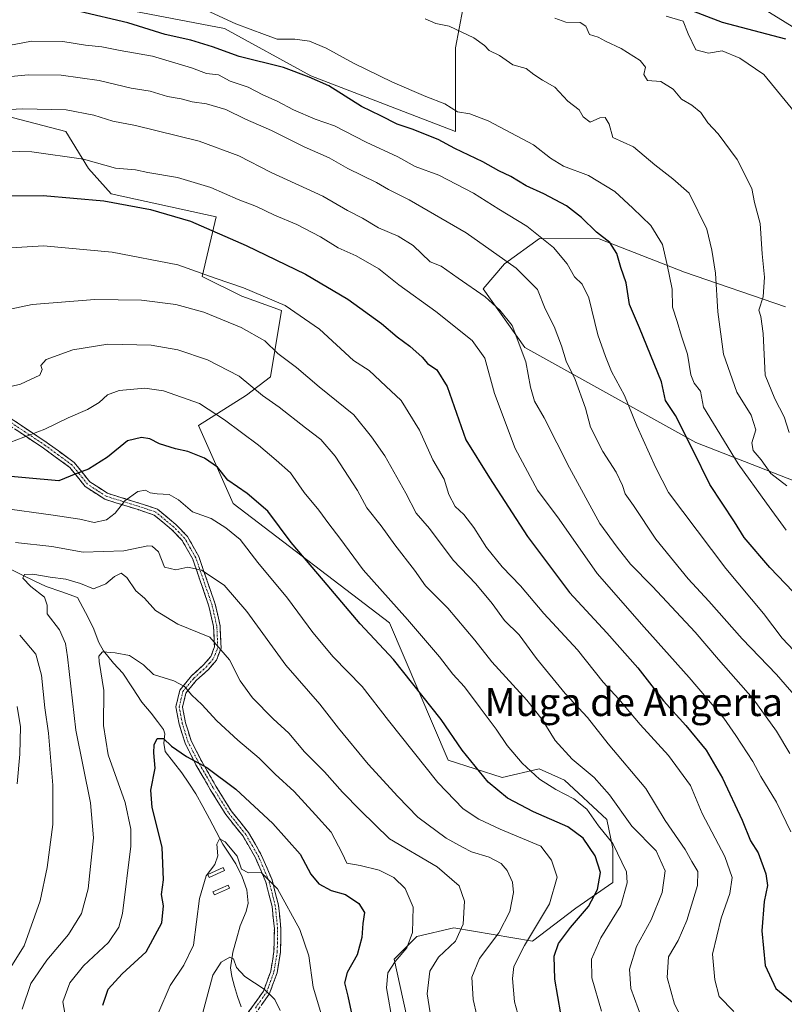
# Model space of a CAD drawing. Units: metres. Extents: x 641560 to 645020, y 4729882 to 4732266.
# Drawn here: x 643874 to 644093, y 4731354 to 4731636 of the extents above; entities that cross this region are included whole.
import ezdxf
from ezdxf.enums import TextEntityAlignment as Align

# ---------------------------------------------------------------- set-up
doc = ezdxf.new("R2010")
doc.units = ezdxf.units.M
doc.header["$MEASUREMENT"] = 0
doc.linetypes.add('TRAZO_Y_PUNTO', pattern=[1, 0.5, -0.25, 0, -0.25])
doc.linetypes.add('TRAZOSX2', pattern=[1.5, 1, -0.5])
for name, color, linetype, lineweight in [('Arbolado forestal CxS', 92, 'Continuous', 0), ('Camino', 19, 'TRAZOSX2', 0), ('Camino Cxs', 19, 'Continuous', 0), ('Camino eje', 19, 'TRAZO_Y_PUNTO', 0), ('Corriente natural lineal', 142, 'Continuous', 13), ('Curva de nivel maestra', 36, 'Continuous', 30), ('Curva de nivel normal', 36, 'Continuous', 0), ('Estanque', 2, 'Continuous', 0), ('Estanque Cxs', 2, 'Continuous', 0), ('Matorral CxS', 135, 'Continuous', 0), ('Texto cartográfico', 19, 'Continuous', 0)]:
    doc.layers.add(name, color=color, linetype=linetype, lineweight=lineweight)
doc.styles.add('Arial', font='txt', dxfattribs={"height": 0.2})

# ---------------------------------------------------------------- blocks, each defined once
blk = doc.blocks.new('*U187')
at = {"layer": 'Curva de nivel normal', "color": 36, "linetype": 'Continuous', "lineweight": 0}
blk.add_polyline3d([(643855.7, 4731527.17, 685), (643874.04, 4731531.6, 685), (643879.53, 4731534.19, 685), (643880.25, 4731535.74, 685), (643879.81, 4731536.96, 685), (643881.33, 4731538.62, 685), (643888.97, 4731541.41, 685), (643899.06, 4731543.02, 685), (643911.4, 4731542.73, 685), (643919.04, 4731541.43, 685), (643927.58, 4731538.54, 685), (643936.6, 4731533.9, 685), (643943.36, 4731528.3, 685), (643948.11, 4731524.97, 685), (643955.62, 4731519.08, 685), (643960.06, 4731515.75, 685), (643964.15, 4731510.96, 685), (643970.51, 4731501.14, 685), (643973.17, 4731496.14, 685), (643977.26, 4731491, 685), (643981.17, 4731485.54, 685), (643986.87, 4731478.27, 685), (643990.02, 4731473.83, 685), (643996.34, 4731467.37, 685), (644004.1, 4731458.26, 685), (644008.94, 4731452.02, 685), (644018.96, 4731441.01, 685), (644023.39, 4731435.52, 685), (644027.08, 4731429.48, 685), (644031.99, 4731424.09, 685), (644038.3, 4731418.84, 685), (644042.64, 4731413.94, 685), (644049.05, 4731404.92, 685), (644055.98, 4731397.87, 685), (644058.62, 4731392.18, 685), (644057.72, 4731385.9, 685), (644054.61, 4731378.12, 685), (644050.35, 4731370.44, 685), (644048.43, 4731363.94, 685), (644048.76, 4731358.39, 685), (644051.9, 4731349.86, 685)], dxfattribs=at)
blk = doc.blocks.new('*U188')
at = {"layer": 'Curva de nivel normal', "color": 36, "linetype": 'Continuous', "lineweight": 0}
blk.add_polyline3d([(644100.83, 4731603.28, 745), (644086.86, 4731620.26, 745), (644079.94, 4731624.97, 745), (644074.95, 4731627.04, 745), (644071, 4731626.4, 745), (644067.39, 4731627.36, 745), (644065.18, 4731631.91, 745), (644063.75, 4731635.57, 745), (644058.92, 4731637.04, 745)], dxfattribs=at)
blk = doc.blocks.new('*U189')
at = {"layer": 'Curva de nivel normal', "color": 36, "linetype": 'Continuous', "lineweight": 0}
blk.add_polyline3d([(644040.36, 4731351.97, 680), (644037.65, 4731361.46, 680), (644037.54, 4731366.79, 680), (644040.17, 4731372.98, 680), (644045.94, 4731382.24, 680), (644047.76, 4731388.75, 680), (644047.57, 4731391.88, 680), (644043.63, 4731399.93, 680), (644039.56, 4731405, 680), (644036.13, 4731409.77, 680), (644032.49, 4731412.78, 680), (644027.28, 4731415.41, 680), (644022.62, 4731418.44, 680), (644017.67, 4731422.97, 680), (644013.37, 4731428.05, 680), (644010.22, 4731432.69, 680), (644005.59, 4731438.82, 680), (644001.18, 4731444.89, 680), (643997.83, 4731448.5, 680), (643993.96, 4731453.46, 680), (643984.81, 4731464.11, 680), (643972.09, 4731478.39, 680), (643965.48, 4731487.45, 680), (643962.26, 4731491.56, 680), (643959.48, 4731495.44, 680), (643955.22, 4731500.52, 680), (643951.32, 4731506.19, 680), (643947.2, 4731509.79, 680), (643942.19, 4731514.06, 680), (643932.44, 4731521.33, 680), (643925.3, 4731526.03, 680), (643914.97, 4731529.66, 680), (643909.64, 4731530.47, 680), (643902.3, 4731529.77, 680), (643898.92, 4731528.54, 680), (643896.56, 4731526.36, 680), (643893.23, 4731524.27, 680), (643887.7, 4731521.94, 680), (643881.02, 4731518.7, 680), (643870.97, 4731514.87, 680)], dxfattribs=at)
blk = doc.blocks.new('*U193')
at = {"layer": 'Curva de nivel normal', "color": 36, "linetype": 'Continuous', "lineweight": 0}
blk.add_polyline3d([(644063.39, 4731349.92, 690), (644061.28, 4731353.96, 690), (644059.18, 4731361.58, 690), (644059.52, 4731367.5, 690), (644062.3, 4731372.16, 690), (644064.81, 4731377.87, 690), (644067.84, 4731387.9, 690), (644067.95, 4731391.92, 690), (644066.22, 4731394.85, 690), (644064.29, 4731398.26, 690), (644058.62, 4731406.58, 690), (644053.03, 4731415.74, 690), (644042.3, 4731428.56, 690), (644036.35, 4731436.06, 690), (644030.01, 4731442.98, 690), (644021.72, 4731453.02, 690), (644016.83, 4731459.8, 690), (644012.61, 4731463.91, 690), (644009.1, 4731468.78, 690), (644004.37, 4731474.34, 690), (643997.92, 4731481.17, 690), (643991.11, 4731490.21, 690), (643987.34, 4731494.64, 690), (643984.35, 4731500.31, 690), (643978.36, 4731511, 690), (643974.54, 4731516.51, 690), (643969.47, 4731522.77, 690), (643959.53, 4731530.83, 690), (643953.07, 4731536.37, 690), (643947.7, 4731540.33, 690), (643944.01, 4731543.98, 690), (643937.2, 4731547.83, 690), (643926.54, 4731552.18, 690), (643918.54, 4731554.43, 690), (643908.68, 4731555.66, 690), (643895.3, 4731555.86, 690), (643877.34, 4731554.39, 690), (643867.78, 4731552.36, 690)], dxfattribs=at)
blk = doc.blocks.new('*U199')
at = {"layer": 'Curva de nivel normal', "color": 36, "linetype": 'Continuous', "lineweight": 0}
blk.add_polyline3d([(644094.09, 4731517.72, 740), (644092.63, 4731522.26, 740), (644090.01, 4731527.37, 740), (644087.22, 4731534.14, 740), (644086.67, 4731546.1, 740), (644085.96, 4731550.94, 740), (644085.46, 4731552.76, 740), (644086.66, 4731556.57, 740), (644087.05, 4731562.26, 740), (644086.35, 4731568.94, 740), (644085.84, 4731577.6, 740), (644084.14, 4731583.6, 740), (644083.46, 4731587.6, 740), (644079.24, 4731595.94, 740), (644073.76, 4731603.27, 740), (644070.82, 4731606.49, 740), (644068.83, 4731609.4, 740), (644066.26, 4731611.54, 740), (644063.25, 4731613.22, 740), (644060.92, 4731616.13, 740), (644057.41, 4731618.32, 740), (644053.52, 4731618.61, 740), (644052.45, 4731620.3, 740), (644053, 4731622.43, 740), (644051.46, 4731624.31, 740), (644045.96, 4731627.78, 740), (644041.53, 4731629.8, 740), (644039.4, 4731630.96, 740), (644036.96, 4731631.75, 740), (644035.92, 4731634.14, 740), (644034.31, 4731635.24, 740), (644030.2, 4731635.31, 740), (644027.04, 4731636.44, 740)], dxfattribs=at)
blk = doc.blocks.new('*U204')
at = {"layer": 'Curva de nivel normal', "color": 36, "linetype": 'Continuous', "lineweight": 0}
blk.add_polyline3d([(643925.12, 4731347.23, 640), (643929.1, 4731362.29, 640), (643931.52, 4731366.01, 640), (643933.99, 4731367.4, 640), (643935.01, 4731366.93, 640), (643935.91, 4731364.46, 640), (643938.21, 4731361.88, 640), (643943.77, 4731358.22, 640), (643946.84, 4731355.32, 640), (643948.33, 4731352.12, 640)], dxfattribs=at)
blk = doc.blocks.new('*U205')
at = {"layer": 'Curva de nivel normal', "color": 36, "linetype": 'Continuous', "lineweight": 0}
blk.add_polyline3d([(643913.38, 4731351.04, 645), (643916.92, 4731359.26, 645), (643920.76, 4731365.16, 645), (643923.53, 4731370.88, 645), (643925.29, 4731384.23, 645), (643927.19, 4731390.71, 645), (643929.62, 4731394, 645), (643930.51, 4731396.48, 645), (643930.24, 4731399.78, 645), (643930.96, 4731401.27, 645), (643932.58, 4731400.43, 645), (643936.02, 4731396.3, 645), (643937.28, 4731392.64, 645), (643939.3, 4731391.6, 645), (643942.97, 4731391.64, 645), (643947.64, 4731386.95, 645), (643953.96, 4731375.38, 645), (643956.58, 4731367.8, 645), (643957.83, 4731358.8, 645), (643962.03, 4731344.89, 645)], dxfattribs=at)
blk = doc.blocks.new('*U212')
at = {"layer": 'Curva de nivel normal', "color": 36, "linetype": 'Continuous', "lineweight": 0}
blk.add_polyline3d([(643866.56, 4731570.31, 695), (643880.6, 4731571.2, 695), (643900.24, 4731569.38, 695), (643919.08, 4731565.78, 695), (643929.72, 4731561.95, 695), (643937.83, 4731559.13, 695), (643949.76, 4731554.09, 695), (643959.6, 4731547.34, 695), (643969.36, 4731538.36, 695), (643973.89, 4731535.52, 695), (643978.63, 4731531.01, 695), (643982.97, 4731526.92, 695), (643988.31, 4731518.36, 695), (643992.1, 4731509.92, 695), (643995.34, 4731504.35, 695), (643996.7, 4731499.94, 695), (643998.51, 4731496.56, 695), (644001, 4731494.21, 695), (644003.86, 4731490.54, 695), (644007.44, 4731484.74, 695), (644011.94, 4731479.24, 695), (644017.15, 4731473.78, 695), (644023.88, 4731465.84, 695), (644033.46, 4731455.43, 695), (644040.87, 4731446.17, 695), (644045.33, 4731441.3, 695), (644051.45, 4731434.08, 695), (644059.56, 4731425.2, 695), (644065.81, 4731416.63, 695), (644069.2, 4731408.57, 695), (644075.72, 4731396.27, 695), (644077.82, 4731390.27, 695), (644077.13, 4731385.6, 695), (644074.64, 4731378.6, 695), (644072.2, 4731368.27, 695), (644072.78, 4731360.93, 695), (644074.06, 4731356.1, 695), (644078.27, 4731351.84, 695)], dxfattribs=at)
blk = doc.blocks.new('*U228')
at = {"layer": 'Curva de nivel normal', "color": 36, "linetype": 'Continuous', "lineweight": 0}
blk.add_polyline3d([(644094.56, 4731403.32, 705), (644090.52, 4731411.81, 705), (644085.96, 4731419.2, 705), (644083.66, 4731423.46, 705), (644078.87, 4731430.91, 705), (644075.44, 4731435.92, 705), (644065.45, 4731447.58, 705), (644052.61, 4731461.91, 705), (644039.16, 4731477.32, 705), (644028.24, 4731492.88, 705), (644022.01, 4731501.21, 705), (644015.61, 4731513.19, 705), (644009.77, 4731528.94, 705), (644006.99, 4731539.06, 705), (644003.31, 4731544.13, 705), (643992.97, 4731552.41, 705), (643982.35, 4731560.08, 705), (643976.6, 4731564.66, 705), (643970.09, 4731568.39, 705), (643964.98, 4731570.6, 705), (643959.94, 4731573.8, 705), (643953.14, 4731577.35, 705), (643946.76, 4731579.95, 705), (643941.55, 4731582.46, 705), (643936.36, 4731584.44, 705), (643928.54, 4731587.91, 705), (643918.96, 4731590.77, 705), (643910.5, 4731592.26, 705), (643906.97, 4731592.94, 705), (643901.19, 4731593.48, 705), (643892.07, 4731596.04, 705), (643877.3, 4731598.18, 705), (643856.56, 4731598.76, 705)], dxfattribs=at)
blk = doc.blocks.new('*U230')
at = {"layer": 'Curva de nivel normal', "color": 36, "linetype": 'Continuous', "lineweight": 0}
blk.add_polyline3d([(644093.43, 4731502.4, 735), (644088.88, 4731505.99, 735), (644086.05, 4731509.93, 735), (644083.79, 4731512.58, 735), (644083.4, 4731514.73, 735), (644084.61, 4731518.46, 735), (644083.19, 4731522.66, 735), (644079.12, 4731529.29, 735), (644075.3, 4731540.16, 735), (644073.71, 4731552.27, 735), (644073.01, 4731563.4, 735), (644072, 4731569.97, 735), (644070.58, 4731575.95, 735), (644065.46, 4731586.28, 735), (644060.84, 4731590.36, 735), (644055.65, 4731594.46, 735), (644049.53, 4731599.61, 735), (644043.6, 4731602.27, 735), (644042.55, 4731606.05, 735), (644041.39, 4731607.93, 735), (644039.92, 4731607.85, 735), (644037.17, 4731606.63, 735), (644035.14, 4731608.19, 735), (644034.01, 4731610.22, 735), (644030.76, 4731612.63, 735), (644026.99, 4731616.7, 735), (644023.53, 4731618.67, 735), (644021.04, 4731620.34, 735), (644018.76, 4731622.06, 735), (644015.01, 4731623.02, 735), (644011.15, 4731625.78, 735), (644008.23, 4731627.19, 735), (644006.92, 4731628.57, 735), (644003.78, 4731630.85, 735), (643996.72, 4731634.12, 735), (643992.98, 4731634.95, 735), (643989.91, 4731636.21, 735)], dxfattribs=at)
blk = doc.blocks.new('*U240')
at = {"layer": 'Curva de nivel maestra', "color": 36, "linetype": 'Continuous', "lineweight": 30}
blk.add_polyline3d([(643861.63, 4731585.53, 700), (643880.56, 4731585.59, 700), (643897.92, 4731584.09, 700), (643911.23, 4731581.61, 700), (643922.72, 4731578.28, 700), (643938.68, 4731571.3, 700), (643955.58, 4731563.11, 700), (643967.72, 4731555.95, 700), (643977.39, 4731548.92, 700), (643981.83, 4731545.13, 700), (643985.54, 4731542.5, 700), (643989.05, 4731539.35, 700), (643990.59, 4731537.51, 700), (643993.21, 4731535.67, 700), (643996.16, 4731530.93, 700), (644001.55, 4731515.6, 700), (644008.33, 4731504.78, 700), (644019.16, 4731487.91, 700), (644031.19, 4731471.84, 700), (644041.87, 4731460.37, 700), (644050.75, 4731450.32, 700), (644058.11, 4731440.88, 700), (644064.51, 4731433.81, 700), (644070.32, 4731426.75, 700), (644075.02, 4731418.65, 700), (644080.68, 4731406.65, 700), (644083.08, 4731400.72, 700), (644085.2, 4731397.34, 700), (644087.47, 4731391.29, 700), (644087.87, 4731387.92, 700), (644086.95, 4731383.39, 700), (644086.28, 4731374.91, 700), (644087.2, 4731365.05, 700), (644090.28, 4731358.46, 700), (644095.55, 4731354.14, 700)], dxfattribs=at)
blk = doc.blocks.new('*U242')
at = {"layer": 'Curva de nivel maestra', "color": 36, "linetype": 'Continuous', "lineweight": 30}
blk.add_polyline3d([(644093.19, 4731630.42, 750), (644075.04, 4731635.23, 750), (644064.82, 4731639.11, 750)], dxfattribs=at)

msp = doc.modelspace()

# ---------------------------------------------------------------- linework, layer by layer
at = {"layer": 'Arbolado forestal CxS', "color": 92, "linetype": 'Continuous', "lineweight": 0}
for points in [[(644008.45, 4731660.12, 745.56), (644042.49, 4731657.08, 751.42), (644077.76, 4731644.73, 754.07), (644108.14, 4731625.9, 750.06), (644125.77, 4731608.61, 752.18), (644126.48, 4731607.41, 752.24)], [(644108.14, 4731625.9, 750.06), (644077.76, 4731644.73, 754.07)], [(644231.15, 4731450.9, 759.63), (644067.42, 4731514.89, 726.17), (644018.39, 4731542.09, 710.91), (644006.49, 4731558.9, 710.2), (644012.64, 4731566.06, 713.92), (644022.6, 4731573.33, 719.21), (644039.75, 4731573.17, 724.51), (644064.15, 4731563.7, 732.49), (644093.01, 4731553.71, 742.89)], [(644093.01, 4731553.71, 742.89), (644064.15, 4731563.7, 732.49), (644039.75, 4731573.17, 724.51), (644022.6, 4731573.33, 719.21), (644012.64, 4731566.06, 713.92), (644006.49, 4731558.9, 710.2), (644018.39, 4731542.09, 710.91), (644067.42, 4731514.89, 726.17), (644231.15, 4731450.9, 759.63)]]:
    msp.add_polyline3d(points, dxfattribs=at)
at = {"layer": 'Camino', "color": 19, "linetype": 'TRAZOSX2', "lineweight": 0}
for points in [[(643870.25, 4731522.42), (643881.65, 4731514.79), (643889.42, 4731509.11), (643893.85, 4731503.62), (643898.96, 4731500.3), (643908.3, 4731497.42), (643913.23, 4731495.73), (643918.57, 4731491.31), (643921.81, 4731487.96), (643925.07, 4731482.23), (643929.79, 4731468.5), (643931.17, 4731462.38), (643931.45, 4731455.98), (643930.15, 4731452.54), (643927.81, 4731449.83), (643924.34, 4731446.67), (643921.38, 4731443.08), (643920.42, 4731439.05), (643921.27, 4731434.58), (643922.88, 4731429.4), (643925.92, 4731423.45), (643929.98, 4731416.44), (643934.31, 4731409.38), (643939.31, 4731403.09), (643943.06, 4731396.56), (643946.05, 4731389.53), (643947.9, 4731382.29), (643948.59, 4731375.59), (643948.47, 4731368.87), (643947.5, 4731362.92), (643945.27, 4731356.83), (643938.95, 4731347.97)], [(643937.22, 4731348.78), (643943.6, 4731357.71), (643945.68, 4731363.4), (643946.6, 4731369.04), (643946.71, 4731375.51), (643946.05, 4731381.96), (643944.27, 4731388.93), (643941.38, 4731395.72), (643937.75, 4731402.03), (643932.77, 4731408.31), (643928.37, 4731415.48), (643924.27, 4731422.55), (643921.14, 4731428.69), (643919.45, 4731434.13), (643918.5, 4731439.09), (643919.66, 4731443.94), (643922.98, 4731447.97), (643926.46, 4731451.13), (643928.51, 4731453.51), (643929.56, 4731456.28), (643929.3, 4731462.13), (643927.98, 4731467.99), (643923.35, 4731481.45), (643920.3, 4731486.83), (643917.29, 4731489.93), (643912.3, 4731494.07), (643907.72, 4731495.63), (643898.16, 4731498.59), (643892.57, 4731502.21), (643888.12, 4731507.74), (643880.57, 4731513.25), (643869.15, 4731520.9)]]:
    msp.add_lwpolyline(points, dxfattribs=at)
at = {"layer": 'Camino Cxs', "color": 19, "linetype": 'Continuous', "lineweight": 0}
for points in [[(643870.25, 4731522.42, 682.18), (643874.05, 4731519.88, 680.92), (643877.85, 4731517.33, 679.66), (643881.65, 4731514.79, 678.41), (643885.54, 4731511.95, 677.08), (643889.42, 4731509.11, 675.97), (643891.64, 4731506.37, 674.82), (643893.85, 4731503.62, 673.65), (643896.41, 4731501.96, 672.9), (643898.96, 4731500.3, 671.68), (643903.63, 4731498.86, 670.08), (643908.3, 4731497.42, 669.05), (643910.77, 4731496.58, 668.7), (643913.23, 4731495.73, 668.49), (643915.9, 4731493.52, 667.88), (643918.57, 4731491.31, 667.76), (643921.81, 4731487.96, 667.11), (643923.44, 4731485.1, 666.52), (643925.07, 4731482.23, 665.86), (643926.64, 4731477.65, 664.62), (643928.22, 4731473.08, 663.64), (643929.79, 4731468.5, 662.65), (643930.48, 4731465.44, 661.77), (643931.17, 4731462.38, 660.96), (643931.31, 4731459.18, 660.3), (643931.45, 4731455.98, 659.57), (643930.15, 4731452.54, 658.43), (643927.81, 4731449.83, 657.33), (643924.34, 4731446.67, 655.95), (643921.38, 4731443.08, 654.61), (643920.42, 4731439.05, 653.46), (643921.27, 4731434.58, 652.44), (643922.08, 4731431.99, 651.93), (643922.88, 4731429.4, 651.32), (643924.4, 4731426.43, 650.64), (643925.92, 4731423.45, 649.83), (643927.95, 4731419.95, 649.42), (643929.98, 4731416.44, 648.85), (643932.15, 4731412.91, 648.13), (643934.31, 4731409.38, 647.52), (643936.81, 4731406.24, 647.02), (643939.31, 4731403.09, 646.65), (643941.19, 4731399.83, 646.18), (643943.06, 4731396.56, 645.89), (643944.56, 4731393.05, 645.3), (643946.05, 4731389.53, 644.85), (643946.98, 4731385.91, 644.57), (643947.9, 4731382.29, 644.4), (643948.25, 4731378.94, 644.05), (643948.59, 4731375.59, 643.65), (643948.53, 4731372.23, 643.19), (643948.47, 4731368.87, 642.82), (643947.99, 4731365.9, 642.22), (643947.5, 4731362.92, 641.55), (643946.39, 4731359.88, 640.58), (643945.27, 4731356.83, 639.73), (643943.16, 4731353.88, 638.74)], [(643939.35, 4731351.76, 637.8), (643941.47, 4731354.73, 638.58), (643943.6, 4731357.71, 639.58), (643944.64, 4731360.56, 640.46), (643945.68, 4731363.4, 641.33), (643946.14, 4731366.22, 641.95), (643946.6, 4731369.04, 642.51), (643946.66, 4731372.28, 642.74), (643946.71, 4731375.51, 643.14), (643946.38, 4731378.74, 643.52), (643946.05, 4731381.96, 643.82), (643945.16, 4731385.45, 644.2), (643944.27, 4731388.93, 644.71), (643942.83, 4731392.33, 645.06), (643941.38, 4731395.72, 645.44), (643939.57, 4731398.88, 645.77), (643937.75, 4731402.03, 646.23), (643935.26, 4731405.17, 646.5), (643932.77, 4731408.31, 647.13), (643930.57, 4731411.9, 647.66), (643928.37, 4731415.48, 648.23), (643926.32, 4731419.02, 648.81), (643924.27, 4731422.55, 649.45), (643922.71, 4731425.62, 650.18), (643921.14, 4731428.69, 650.79), (643920.3, 4731431.41, 651.32), (643919.45, 4731434.13, 651.79), (643918.98, 4731436.61, 652.44), (643918.5, 4731439.09, 653.09), (643919.66, 4731443.94, 654.51), (643921.32, 4731445.96, 655.23), (643922.98, 4731447.97, 655.98), (643926.46, 4731451.13, 657.22), (643928.51, 4731453.51, 658.18), (643929.56, 4731456.28, 659.2), (643929.43, 4731459.21, 659.93), (643929.3, 4731462.13, 660.63), (643928.64, 4731465.06, 661.35), (643927.98, 4731467.99, 662.1), (643926.44, 4731472.48, 663.1), (643924.89, 4731476.96, 664.32), (643923.35, 4731481.45, 665.51), (643921.83, 4731484.14, 666.09), (643920.3, 4731486.83, 666.75), (643917.29, 4731489.93, 667.36), (643914.8, 4731492, 667.53), (643912.3, 4731494.07, 668.03), (643907.72, 4731495.63, 668.73), (643904.53, 4731496.62, 669.43), (643901.35, 4731497.6, 670.29), (643898.16, 4731498.59, 671.22), (643895.37, 4731500.4, 672.41), (643892.57, 4731502.21, 673.26), (643890.35, 4731504.98, 674.43), (643888.12, 4731507.74, 675.64), (643884.35, 4731510.5, 676.85), (643880.57, 4731513.25, 678.06), (643876.76, 4731515.8, 679.35), (643872.96, 4731518.35, 680.46)]]:
    msp.add_polyline3d(points, dxfattribs=at)
at = {"layer": 'Camino eje', "color": 19, "linetype": 'TRAZO_Y_PUNTO', "lineweight": 0}
msp.add_lwpolyline([(643941.28, 4731352.84), (643944.44, 4731357.27), (643946.59, 4731363.16), (643947.54, 4731368.96), (643947.6, 4731372.32), (643947.65, 4731375.55), (643947.32, 4731378.78), (643946.98, 4731382.13), (643945.16, 4731389.23), (643942.22, 4731396.14), (643940.41, 4731399.3), (643938.53, 4731402.56), (643936.03, 4731405.71), (643933.54, 4731408.85), (643929.18, 4731415.96), (643927.15, 4731419.47), (643925.1, 4731423), (643923.58, 4731425.98), (643922.01, 4731429.05), (643920.36, 4731434.36), (643919.94, 4731436.59), (643919.46, 4731439.07), (643919.94, 4731441.09), (643920.52, 4731443.51), (643923.66, 4731447.32), (643925.4, 4731448.9), (643927.14, 4731450.48), (643928.16, 4731451.67), (643929.33, 4731453.03), (643930.51, 4731456.13), (643930.37, 4731459.33), (643930.24, 4731462.26), (643928.89, 4731468.25), (643924.21, 4731481.84), (643922.69, 4731484.53), (643921.06, 4731487.4), (643919.44, 4731489.07), (643917.93, 4731490.62), (643915.44, 4731492.69), (643912.77, 4731494.9), (643910.3, 4731495.75), (643908.01, 4731496.53), (643903.34, 4731497.97), (643898.56, 4731499.45), (643896.01, 4731501.11), (643893.21, 4731502.92), (643890.99, 4731505.68), (643888.77, 4731508.43), (643884.89, 4731511.27), (643881.11, 4731514.02), (643875.41, 4731517.84), (643869.7, 4731521.66)], dxfattribs=at)
at = {"layer": 'Corriente natural lineal', "color": 142, "linetype": 'Continuous', "lineweight": 13}
msp.add_polyline3d([(643871.18, 4731478.55, 660.41), (643874.58, 4731476.9, 660.5), (643877.98, 4731475.25, 659.75), (643881.38, 4731473.6, 658.2), (643885.85, 4731472.05, 658.56), (643890.32, 4731470.49, 658.39), (643892.59, 4731466.16, 657.23), (643894.85, 4731461.83, 656.61), (643896.44, 4731457.55, 654.99), (643897.78, 4731455.13, 654.79), (643900.68, 4731451.61, 654.38), (643903.37, 4731448.77, 653.5), (643906.08, 4731444.62, 652.45), (643908.79, 4731440.46, 652.08), (643911.44, 4731437.27, 651.18), (643913.21, 4731434.95, 651.02), (643914.97, 4731432.62, 650.59), (643915.38, 4731431.37, 650.4), (643915.07, 4731428.71, 650.03), (643915.43, 4731426.32, 649.52), (643917.83, 4731423.26, 648.85), (643920.23, 4731420.19, 648.58), (643922.25, 4731417.22, 648.03), (643924.27, 4731414.24, 647.78), (643926.19, 4731410.62, 646.87), (643928.12, 4731407, 646.36), (643930.04, 4731403.37, 645.34), (643931.96, 4731399.75, 644.68), (643933.82, 4731396.96, 644.78), (643935.68, 4731394.17, 644.71), (643937.46, 4731390.43, 643.97), (643938.81, 4731386.69, 643.46), (643939.22, 4731382.91, 642.69), (643938.68, 4731380.49, 642.01), (643936.9, 4731376.35, 641.2), (643935.85, 4731372.59, 640.78), (643934.8, 4731368.82, 640.37), (643934.15, 4731364.36, 639.7), (643934.51, 4731361.88, 639.36), (643935.32, 4731358.99, 638.94), (643936.12, 4731356.1, 638.38), (643937.18, 4731353.17, 637.83)], dxfattribs=at)
at = {"layer": 'Curva de nivel maestra', "color": 36, "linetype": 'Continuous', "lineweight": 30}
for points in [[(644095.25, 4731472.09, 725), (644088.6, 4731479.06, 725), (644081.19, 4731487.66, 725), (644078.47, 4731492.11, 725), (644071.37, 4731502.84, 725), (644066.52, 4731512.8, 725), (644061.59, 4731522.6, 725), (644058.69, 4731526.94, 725), (644057.55, 4731532.27, 725), (644051.25, 4731547.74, 725), (644048.38, 4731554.44, 725), (644047.42, 4731560.57, 725), (644045.9, 4731565.03, 725), (644044.78, 4731569.05, 725), (644042.76, 4731572.18, 725), (644038.91, 4731575.17, 725), (644034.64, 4731579.35, 725), (644030.35, 4731582.65, 725), (644023.82, 4731586.12, 725), (644018.79, 4731588.42, 725), (644014.41, 4731591.07, 725), (644010.94, 4731592.66, 725), (644006.36, 4731595.25, 725), (643998.4, 4731599.12, 725), (643993.64, 4731601.63, 725), (643986.19, 4731604.6, 725), (643981.86, 4731606.07, 725), (643977.19, 4731608.46, 725), (643971.64, 4731611.15, 725), (643962.3, 4731617.03, 725), (643956.64, 4731619.54, 725), (643949.32, 4731622.3, 725), (643936.64, 4731625.46, 725), (643928.98, 4731628.26, 725), (643922.83, 4731630.15, 725), (643915.48, 4731631.77, 725), (643904.79, 4731635.08, 725), (643890.88, 4731638.39, 725)], [(644028.72, 4731351.16, 675), (644027.02, 4731361.1, 675), (644026.8, 4731367.69, 675), (644028.08, 4731371.32, 675), (644031.49, 4731375.9, 675), (644036.63, 4731381.88, 675), (644039.24, 4731386.81, 675), (644040.08, 4731391.71, 675), (644038.52, 4731396.48, 675), (644035.1, 4731401.5, 675), (644030.73, 4731404.74, 675), (644020.86, 4731409.05, 675), (644013.42, 4731412.94, 675), (644007.92, 4731417.54, 675), (644000.5, 4731426.68, 675), (643994.45, 4731435.47, 675), (643980.86, 4731452.66, 675), (643971.25, 4731462.88, 675), (643960.78, 4731475.36, 675), (643951.56, 4731486.19, 675), (643944.88, 4731495.18, 675), (643938.96, 4731500.26, 675), (643933.42, 4731504.05, 675), (643930.44, 4731507.76, 675), (643926.67, 4731510.37, 675), (643921.93, 4731512.32, 675), (643918.42, 4731513.04, 675), (643913.8, 4731514.5, 675), (643911.02, 4731515.95, 675), (643908.69, 4731516.33, 675), (643904.65, 4731515.34, 675), (643898.97, 4731510.63, 675), (643893.5, 4731507.19, 675), (643889.84, 4731505.86, 675), (643884.97, 4731503.9, 675), (643866.89, 4731505.52, 675)], [(643897.56, 4731353.66, 650), (643899.08, 4731358.27, 650), (643903.11, 4731362.6, 650), (643909.99, 4731368.94, 650), (643914.45, 4731377.27, 650), (643915.01, 4731382.12, 650), (643914.43, 4731385.36, 650), (643914.99, 4731389.56, 650), (643914.57, 4731398.96, 650), (643911.72, 4731410.26, 650), (643911.32, 4731415.24, 650), (643912.61, 4731421.6, 650), (643912.18, 4731425.94, 650), (643912.27, 4731428.28, 650), (643913.17, 4731430.01, 650), (643914.93, 4731430.02, 650), (643917.23, 4731427.89, 650), (643921.58, 4731424.9, 650), (643927.38, 4731421.78, 650), (643935.64, 4731415.57, 650), (643946.32, 4731405.75, 650), (643954.06, 4731396.89, 650), (643957.18, 4731391.15, 650), (643959.41, 4731388.37, 650), (643963, 4731386.55, 650), (643967.04, 4731385.35, 650), (643970.89, 4731382.8, 650), (643972.51, 4731380.23, 650), (643972.02, 4731377.01, 650), (643971.73, 4731373.03, 650), (643970.46, 4731368.12, 650), (643967.6, 4731363.06, 650), (643966.8, 4731360.1, 650), (643967.76, 4731356.27, 650), (643969.67, 4731347.3, 650)]]:
    msp.add_polyline3d(points, dxfattribs=at)
at = {"layer": 'Curva de nivel normal', "color": 36, "linetype": 'Continuous', "lineweight": 0}
for points in [[(644093.27, 4731489.78, 730), (644087.58, 4731497.52, 730), (644079.53, 4731508.75, 730), (644072.4, 4731520.31, 730), (644069.62, 4731524.94, 730), (644068.74, 4731529.54, 730), (644066.9, 4731531.84, 730), (644065.92, 4731534.22, 730), (644065.04, 4731540.21, 730), (644063.25, 4731545.37, 730), (644062.04, 4731549.55, 730), (644060.74, 4731553.67, 730), (644060.64, 4731558.8, 730), (644059.15, 4731565.75, 730), (644057.82, 4731571.61, 730), (644054.52, 4731577.07, 730), (644049.3, 4731582.01, 730), (644044.23, 4731586.77, 730), (644036.64, 4731591.35, 730), (644029.48, 4731594.02, 730), (644025.74, 4731596.35, 730), (644020.94, 4731600.15, 730), (644007.96, 4731607.06, 730), (644002.68, 4731609.04, 730), (643999.12, 4731609.64, 730), (643995.56, 4731611.94, 730), (643990.12, 4731614.01, 730), (643980.56, 4731618.08, 730), (643969.36, 4731623.57, 730), (643961.55, 4731627.84, 730), (643956.78, 4731629.81, 730), (643952.56, 4731630.46, 730), (643947.54, 4731630.46, 730), (643943.92, 4731631.78, 730), (643935.64, 4731634.82, 730), (643923.48, 4731640.44, 730)], [(644095.49, 4731455.28, 720), (644092.09, 4731458.76, 720), (644086.78, 4731465.88, 720), (644076.01, 4731478.73, 720), (644059.55, 4731500.49, 720), (644055.9, 4731507.62, 720), (644050.53, 4731519.65, 720), (644046.99, 4731528.33, 720), (644043.28, 4731535.18, 720), (644041.56, 4731539.46, 720), (644039.3, 4731545.75, 720), (644036.73, 4731556.28, 720), (644034.86, 4731560.24, 720), (644032.65, 4731562.29, 720), (644030.51, 4731566.06, 720), (644026.59, 4731570.72, 720), (644018.98, 4731576.82, 720), (644010.96, 4731581.74, 720), (644003.7, 4731586.34, 720), (643993.84, 4731591.47, 720), (643987, 4731593.97, 720), (643982.04, 4731596.73, 720), (643973.01, 4731600.88, 720), (643963.97, 4731605.55, 720), (643958.42, 4731607.54, 720), (643952.19, 4731610.18, 720), (643947.55, 4731612.67, 720), (643943.38, 4731614.47, 720), (643939.18, 4731616.67, 720), (643934.05, 4731618.43, 720), (643930.72, 4731620.19, 720), (643927.3, 4731620.57, 720), (643922.97, 4731622.22, 720), (643911.78, 4731625.55, 720), (643902.6, 4731627.19, 720), (643897.27, 4731628.25, 720), (643892.64, 4731628.67, 720), (643886.14, 4731629.79, 720), (643877.18, 4731629.8, 720), (643868.65, 4731628.27, 720)], [(644097.38, 4731440.45, 715), (644090.47, 4731448.43, 715), (644080.63, 4731458.6, 715), (644071.09, 4731469.39, 715), (644065.21, 4731475.76, 715), (644055.89, 4731487.21, 715), (644049.53, 4731496.82, 715), (644047.12, 4731500.15, 715), (644046.42, 4731502.52, 715), (644044.54, 4731506.33, 715), (644040.72, 4731512.3, 715), (644037.25, 4731519.22, 715), (644035.75, 4731524.72, 715), (644032.8, 4731532.93, 715), (644030.28, 4731538.21, 715), (644028.94, 4731542.6, 715), (644026.79, 4731548.05, 715), (644024.2, 4731553.17, 715), (644022.09, 4731558.72, 715), (644015.97, 4731564.79, 715), (644001.66, 4731574.96, 715), (643985.35, 4731584.35, 715), (643979.42, 4731587.37, 715), (643975.94, 4731589.4, 715), (643967.7, 4731593.34, 715), (643962.42, 4731596.38, 715), (643955.27, 4731599.57, 715), (643945.92, 4731604.22, 715), (643938.48, 4731607.49, 715), (643932.83, 4731610.31, 715), (643927.31, 4731611.94, 715), (643923.21, 4731612.49, 715), (643920.06, 4731613.35, 715), (643916.15, 4731614.04, 715), (643911.15, 4731615.5, 715), (643905.74, 4731616.38, 715), (643896.58, 4731618.58, 715), (643885.68, 4731620.06, 715), (643876.21, 4731620.16, 715), (643864.27, 4731619.06, 715)], [(643847.77, 4731609.08, 710), (643874.65, 4731610.45, 710), (643887.1, 4731610.15, 710), (643894.98, 4731608.66, 710), (643900.44, 4731606.96, 710), (643906.97, 4731605.66, 710), (643925.16, 4731601.24, 710), (643936.54, 4731596.96, 710), (643945.76, 4731592.24, 710), (643960.55, 4731585.42, 710), (643967.68, 4731581.37, 710), (643971.98, 4731579.1, 710), (643976.49, 4731576.39, 710), (643982.16, 4731573.95, 710), (643986.5, 4731571.3, 710), (643991.3, 4731566.6, 710), (643994.45, 4731565.4, 710), (643999.29, 4731561.91, 710), (644007.11, 4731556.59, 710), (644011.3, 4731552.81, 710), (644014.78, 4731548.41, 710), (644018.73, 4731537.94, 710), (644020.07, 4731530.7, 710), (644021.2, 4731526.66, 710), (644024, 4731521.96, 710), (644031.18, 4731507.63, 710), (644039.94, 4731491.62, 710), (644044.89, 4731484.87, 710), (644048.65, 4731480.02, 710), (644054.97, 4731473.62, 710), (644067.15, 4731460.54, 710), (644073.86, 4731452.66, 710), (644083.84, 4731441.38, 710), (644090.51, 4731432.11, 710), (644094.26, 4731425.78, 710)], [(644017.41, 4731347.74, 670), (644015.51, 4731354.6, 670), (644014.86, 4731361.28, 670), (644015.26, 4731364.76, 670), (644018.29, 4731370.73, 670), (644025.45, 4731382.72, 670), (644027.72, 4731390.32, 670), (644026.05, 4731395.24, 670), (644022.97, 4731399.17, 670), (644011.34, 4731404.1, 670), (644005.26, 4731406.95, 670), (644000.77, 4731409.94, 670), (643993.5, 4731417.48, 670), (643979.38, 4731435.22, 670), (643971.84, 4731444.92, 670), (643963.54, 4731453.48, 670), (643957.72, 4731460.42, 670), (643950.51, 4731470.3, 670), (643941.97, 4731480.47, 670), (643936.92, 4731487.04, 670), (643932.77, 4731490.38, 670), (643928.59, 4731493.13, 670), (643923.3, 4731495.01, 670), (643919.3, 4731498.4, 670), (643916.6, 4731499.96, 670), (643913.16, 4731500.12, 670), (643911.17, 4731500.47, 670), (643909.86, 4731501.16, 670), (643907.62, 4731500.82, 670), (643903.89, 4731498.11, 670), (643901.12, 4731494.65, 670), (643898.65, 4731492.66, 670), (643895.08, 4731491.97, 670), (643890.99, 4731492.85, 670), (643883.36, 4731494.06, 670), (643868.21, 4731496.18, 670)], [(643872.64, 4731486.21, 665), (643882.97, 4731485.09, 665), (643891.97, 4731483.48, 665), (643903.64, 4731483.84, 665), (643910.45, 4731485.26, 665), (643911.76, 4731485.16, 665), (643913.5, 4731483.51, 665), (643915.22, 4731479.1, 665), (643918.54, 4731478.4, 665), (643921.95, 4731479.12, 665), (643925.81, 4731478.33, 665), (643932.37, 4731474.02, 665), (643938.83, 4731466.43, 665), (643950.03, 4731451.1, 665), (643959.71, 4731439.94, 665), (643965.04, 4731433.04, 665), (643973.56, 4731422.66, 665), (643982.02, 4731413.46, 665), (643987.76, 4731407.51, 665), (643995.92, 4731401.52, 665), (644000.53, 4731398.96, 665), (644003.18, 4731397.58, 665), (644008.25, 4731396.04, 665), (644011.67, 4731394.29, 665), (644013.4, 4731392.19, 665), (644014.93, 4731388.9, 665), (644015.22, 4731385.95, 665), (644014.09, 4731380.47, 665), (644010.95, 4731374.42, 665), (644005.45, 4731367.06, 665), (644003.23, 4731361.68, 665), (644003.6, 4731355.26, 665), (644004.68, 4731350.66, 665)], [(643991.58, 4731349.67, 660), (643990.42, 4731356.87, 660), (643991.26, 4731363.38, 660), (643993.74, 4731367.36, 660), (643998.61, 4731372.02, 660), (644000.73, 4731376.87, 660), (644001.13, 4731383.46, 660), (643999.6, 4731387.83, 660), (643993.28, 4731393.25, 660), (643979.65, 4731401.28, 660), (643971.33, 4731409.42, 660), (643966.2, 4731414.66, 660), (643961.07, 4731420.49, 660), (643955.3, 4731426.26, 660), (643950.82, 4731431.57, 660), (643946.38, 4731435.69, 660), (643940.42, 4731441.72, 660), (643936.96, 4731446.6, 660), (643933.87, 4731452.57, 660), (643928.21, 4731459.13, 660), (643919.11, 4731462.82, 660), (643912.68, 4731466.71, 660), (643909.54, 4731470.27, 660), (643907.03, 4731472.39, 660), (643904.5, 4731476.16, 660), (643902.83, 4731477.42, 660), (643900.92, 4731476.45, 660), (643898.42, 4731474.34, 660), (643894.97, 4731472.98, 660), (643891.18, 4731474.42, 660), (643886.99, 4731475.74, 660), (643882.5, 4731476.26, 660), (643877.6, 4731477.1, 660), (643875.17, 4731477, 660), (643874.67, 4731475.98, 660), (643876.94, 4731473.56, 660), (643880.94, 4731470.51, 660), (643881.62, 4731468.27, 660), (643881.65, 4731465.73, 660), (643885.16, 4731461.19, 660), (643886.89, 4731457.23, 660), (643887.48, 4731453.45, 660), (643889.83, 4731432.46, 660), (643894.07, 4731411.63, 660), (643894.92, 4731401.6, 660), (643893.37, 4731386.94, 660), (643891.5, 4731379.94, 660), (643887.81, 4731373.94, 660), (643881.52, 4731366.56, 660), (643877.03, 4731359.85, 660), (643874.47, 4731352.52, 660)], [(643871.52, 4731365.02, 665), (643875.06, 4731370.7, 665), (643879.61, 4731383.51, 665), (643881.62, 4731393.07, 665), (643883.26, 4731405.37, 665), (643883.3, 4731416.66, 665), (643882.06, 4731431.55, 665), (643880.99, 4731438.86, 665), (643880.02, 4731448.21, 665), (643878.46, 4731454.23, 665), (643873.79, 4731459.69, 665)], [(643887.37, 4731347.67, 655), (643886.13, 4731354.58, 655), (643888.14, 4731360.02, 655), (643892.03, 4731364.94, 655), (643899.21, 4731371.6, 655), (643902.18, 4731376, 655), (643903.22, 4731379.94, 655), (643905.57, 4731399.24, 655), (643905.58, 4731404.05, 655), (643903.96, 4731411.69, 655), (643899.12, 4731425.42, 655), (643897.75, 4731433.79, 655), (643897.91, 4731443.85, 655), (643896.54, 4731452.11, 655), (643896.48, 4731453.61, 655), (643897.5, 4731454.89, 655), (643901.14, 4731454.63, 655), (643905.24, 4731453.88, 655), (643909.2, 4731451.15, 655), (643912.1, 4731448.38, 655), (643917.97, 4731446.62, 655), (643920.98, 4731445, 655), (643923.11, 4731442.46, 655), (643925.97, 4731439.77, 655), (643930.28, 4731435.12, 655), (643936.24, 4731429.55, 655), (643942.39, 4731424.4, 655), (643946.9, 4731419.88, 655), (643952.4, 4731414.88, 655), (643958.51, 4731408.16, 655), (643962.94, 4731403.26, 655), (643966.15, 4731397.18, 655), (643967.42, 4731394.35, 655), (643971.28, 4731393.68, 655), (643976.73, 4731392.31, 655), (643980.91, 4731390.21, 655), (643984.12, 4731387.07, 655), (643986.47, 4731381.69, 655), (643986.24, 4731374.51, 655), (643984.6, 4731370.11, 655), (643981.32, 4731366.16, 655), (643979.21, 4731362.96, 655), (643978.84, 4731358.6, 655), (643980.59, 4731348.31, 655)], [(643873.09, 4731439.27, 670), (643873.99, 4731433.43, 670), (643873.86, 4731425.56, 670), (643873.06, 4731417.09, 670)]]:
    msp.add_polyline3d(points, dxfattribs=at)
at = {"layer": 'Estanque', "color": 2, "linetype": 'Continuous', "lineweight": 0}
for points in [[(643928.09, 4731390.25, 644.78), (643927.7, 4731391.1, 644.91), (643932.03, 4731393.06, 644.67), (643932.42, 4731392.21, 644.54), (643928.09, 4731390.25, 644.78)], [(643929.53, 4731385.25, 643.98), (643929.14, 4731386.1, 644.15), (643933.47, 4731388.06, 643.77), (643933.86, 4731387.21, 643.53), (643929.53, 4731385.25, 643.98)]]:
    msp.add_polyline3d(points, dxfattribs=at)
at = {"layer": 'Estanque Cxs', "color": 2, "linetype": 'Continuous', "lineweight": 0}
for points in [[(643932.42, 4731392.21, 644.54), (643928.09, 4731390.25, 644.78), (643927.7, 4731391.1, 644.91), (643932.03, 4731393.06, 644.67), (643932.42, 4731392.21, 644.54)], [(643933.86, 4731387.21, 643.53), (643929.53, 4731385.25, 643.98), (643929.14, 4731386.1, 644.15), (643933.47, 4731388.06, 643.77), (643933.86, 4731387.21, 643.53)]]:
    msp.add_polyline3d(points, close=True, dxfattribs=at)
at = {"layer": 'Matorral CxS', "color": 135, "linetype": 'Continuous', "lineweight": 0}
for points in [[(644008.45, 4731660.12, 745.56), (644042.49, 4731657.08, 751.42), (644077.76, 4731644.73, 754.07), (644108.14, 4731625.9, 750.06), (644125.77, 4731608.61, 752.18), (644126.48, 4731607.41, 752.24)], [(643883.02, 4731643.04, 725.25), (643932.43, 4731633.48, 727.62), (643957.14, 4731619.93, 724), (643998.58, 4731603.99, 726.34), (643998.58, 4731627.9, 734.1), (644001.77, 4731644.63, 737.94)], [(644001.77, 4731644.63, 737.94), (643998.58, 4731627.9, 734.1), (643998.58, 4731603.99, 726.34), (643957.14, 4731619.93, 724), (643932.43, 4731633.48, 727.62), (643883.02, 4731643.04, 725.25)], [(644001.77, 4731644.63, 737.94), (643998.58, 4731627.9, 734.1), (643998.58, 4731603.99, 726.34), (643957.14, 4731619.93, 724), (643932.43, 4731633.48, 727.62), (643883.02, 4731643.04, 725.25)], [(644001.77, 4731644.63, 737.94), (643998.58, 4731627.9, 734.1), (643998.58, 4731603.99, 726.34), (643957.14, 4731619.93, 724), (643932.43, 4731633.48, 727.62), (643883.02, 4731643.04, 725.25)], [(644077.76, 4731644.73, 754.07), (644108.14, 4731625.9, 750.06)], [(644010.29, 4731233.36, 645.25), (643981.01, 4731366.84, 656.63), (643987.51, 4731373.35, 657.5), (643998.09, 4731375.79, 660.83), (644020.6, 4731371.95, 673.15), (644033.07, 4731381.49, 676.15), (644043.64, 4731388.81, 679.21), (644043.64, 4731398.58, 679.47), (644041.86, 4731406.84, 682.02), (644029.82, 4731418.11, 681.12), (644022.49, 4731421.37, 680.55), (644011.92, 4731418.93, 676.32), (643996.46, 4731423.81, 672.92), (643979.69, 4731463.17, 678.05), (643934.95, 4731497.35, 672.5), (643925.02, 4731519.78, 677.12), (643938.75, 4731528.42, 683.89), (643945.59, 4731533.7, 687), (643948.79, 4731552.7, 693.44), (643937.4, 4731556.77, 692.66), (643926.01, 4731562.46, 693.22), (643930.08, 4731579.55, 700.82), (643899.98, 4731586.07, 699.89), (643893.47, 4731593.39, 702.62), (643886.96, 4731603.97, 706.47), (643834.61, 4731617.63, 712.79)], [(643834.61, 4731617.63, 712.79), (643886.96, 4731603.97, 706.47), (643893.47, 4731593.39, 702.62), (643899.98, 4731586.07, 699.89), (643930.08, 4731579.55, 700.82), (643926.01, 4731562.46, 693.22), (643937.4, 4731556.77, 692.66), (643948.79, 4731552.7, 693.44), (643945.59, 4731533.7, 687), (643938.75, 4731528.42, 683.89), (643925.02, 4731519.78, 677.12), (643934.95, 4731497.35, 672.5), (643979.69, 4731463.17, 678.05), (643996.46, 4731423.81, 672.92), (644011.92, 4731418.93, 676.32), (644022.49, 4731421.37, 680.55), (644029.82, 4731418.11, 681.12), (644041.86, 4731406.84, 682.02), (644043.64, 4731398.58, 679.47), (644043.64, 4731388.81, 679.21), (644033.07, 4731381.49, 676.15), (644020.6, 4731371.95, 673.15), (643998.09, 4731375.79, 660.83), (643987.51, 4731373.35, 657.5), (643981.01, 4731366.84, 656.63), (644010.29, 4731233.36, 645.25)], [(643834.61, 4731617.63, 712.79), (643886.96, 4731603.97, 706.47), (643893.47, 4731593.39, 702.62), (643899.98, 4731586.07, 699.89), (643930.08, 4731579.55, 700.82), (643926.01, 4731562.46, 693.22), (643937.4, 4731556.77, 692.66), (643948.79, 4731552.7, 693.44), (643945.59, 4731533.7, 687), (643938.75, 4731528.42, 683.89), (643925.02, 4731519.78, 677.12), (643934.95, 4731497.35, 672.5), (643979.69, 4731463.17, 678.05), (643996.46, 4731423.81, 672.92), (644011.92, 4731418.93, 676.32), (644022.49, 4731421.37, 680.55), (644029.82, 4731418.11, 681.12), (644041.86, 4731406.84, 682.02), (644043.64, 4731398.58, 679.47), (644043.64, 4731388.81, 679.21), (644033.07, 4731381.49, 676.15), (644020.6, 4731371.95, 673.15), (643998.09, 4731375.79, 660.83), (643987.51, 4731373.35, 657.5), (643981.01, 4731366.84, 656.63), (644010.29, 4731233.36, 645.25)], [(643834.61, 4731617.63, 712.79), (643886.96, 4731603.97, 706.47), (643893.47, 4731593.39, 702.62), (643899.98, 4731586.07, 699.89), (643930.08, 4731579.55, 700.82), (643926.01, 4731562.46, 693.22), (643937.4, 4731556.77, 692.66), (643948.79, 4731552.7, 693.44), (643945.59, 4731533.7, 687), (643938.75, 4731528.42, 683.89), (643925.02, 4731519.78, 677.12), (643934.95, 4731497.35, 672.5), (643979.69, 4731463.17, 678.05), (643996.46, 4731423.81, 672.92), (644011.92, 4731418.93, 676.32), (644022.49, 4731421.37, 680.55), (644029.82, 4731418.11, 681.12), (644041.86, 4731406.84, 682.02), (644043.64, 4731398.58, 679.47), (644043.64, 4731388.81, 679.21), (644033.07, 4731381.49, 676.15), (644020.6, 4731371.95, 673.15), (643998.09, 4731375.79, 660.83), (643987.51, 4731373.35, 657.5), (643981.01, 4731366.84, 656.63), (644010.29, 4731233.36, 645.25)], [(644093.01, 4731553.71, 742.89), (644064.15, 4731563.7, 732.49), (644039.75, 4731573.17, 724.51), (644022.6, 4731573.33, 719.21), (644012.64, 4731566.06, 713.92), (644006.49, 4731558.9, 710.2), (644018.39, 4731542.09, 710.91), (644067.42, 4731514.89, 726.17), (644231.15, 4731450.9, 759.63)], [(644093.01, 4731553.71, 742.89), (644064.15, 4731563.7, 732.49), (644039.75, 4731573.17, 724.51), (644022.6, 4731573.33, 719.21), (644012.64, 4731566.06, 713.92), (644006.49, 4731558.9, 710.2), (644018.39, 4731542.09, 710.91), (644067.42, 4731514.89, 726.17), (644231.15, 4731450.9, 759.63)]]:
    msp.add_polyline3d(points, dxfattribs=at)

# ---------------------------------------------------------------- block references
at = {"layer": 'Curva de nivel maestra', "color": 36, "linetype": 'Continuous', "lineweight": 30}
for name in ['*U242', '*U240']:
    msp.add_blockref(name, (0, 0), dxfattribs=at)
at = {"layer": 'Curva de nivel normal', "color": 36, "linetype": 'Continuous', "lineweight": 0}
for name in ['*U230', '*U199', '*U188', '*U189', '*U187', '*U193', '*U212', '*U228', '*U204', '*U205']:
    msp.add_blockref(name, (0, 0), dxfattribs=at)

# ---------------------------------------------------------------- texts
at = {"layer": 'Texto cartográfico', "color": 19, "linetype": 'Continuous', "lineweight": 0, "style": 'Arial'}
msp.add_text('Muga de Angerta', height=8, dxfattribs=at).set_placement((644049.63, 4731440.49), align=Align.MIDDLE_CENTER)

doc.saveas('drawing.dxf')
